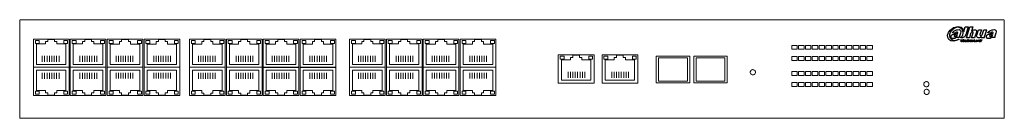
# Model space of a CAD drawing. Units: millimetres. Extents: x 474 to 914, y 370 to 414.
import ezdxf

# ---------------------------------------------------------------- set-up
doc = ezdxf.new("R2010")
doc.units = ezdxf.units.MM
doc.linetypes.add('HIDDEN', pattern=[0.375, 0.25, -0.125])
doc.layers.add('DahuaCCTV', color=7, linetype='HIDDEN', lineweight=18)

# ---------------------------------------------------------------- blocks, each defined once
blk = doc.blocks.new('LR2226-24ET-360')
for p, q in [((473.71, 413.63), (913.74, 413.63)), ((473.71, 369.63), (473.71, 413.63)), ((913.74, 369.63), (913.74, 413.63)), ((473.71, 369.63), (913.74, 369.63))]:
    blk.add_line(p, q)
at = {"color": 32, "linetype": 'Continuous'}
for p, q in [((483.79, 394.84), (483.79, 397.52)), ((484.86, 394.84), (484.86, 397.52)), ((485.93, 394.84), (485.93, 397.52)), ((487, 394.84), (487, 397.52)), ((488.07, 394.84), (488.07, 397.52)), ((489.14, 394.84), (489.14, 397.52)), ((490.21, 394.84), (490.21, 397.52)), ((491.28, 394.84), (491.28, 397.52)), ((500.65, 394.84), (500.65, 397.52)), ((501.72, 394.84), (501.72, 397.52)), ((502.79, 394.84), (502.79, 397.52)), ((503.86, 394.84), (503.86, 397.52)), ((504.93, 394.84), (504.93, 397.52)), ((506, 394.84), (506, 397.52)), ((507.07, 394.84), (507.07, 397.52)), ((508.14, 394.84), (508.14, 397.52)), ((516.77, 394.82), (516.77, 397.5)), ((517.84, 394.82), (517.84, 397.5)), ((518.91, 394.82), (518.91, 397.5)), ((519.98, 394.82), (519.98, 397.5)), ((521.05, 394.82), (521.05, 397.5)), ((522.12, 394.82), (522.12, 397.5)), ((523.19, 394.82), (523.19, 397.5)), ((524.26, 394.82), (524.26, 397.5)), ((533.62, 394.82), (533.62, 397.5)), ((534.69, 394.82), (534.69, 397.5)), ((535.76, 394.82), (535.76, 397.5)), ((536.83, 394.82), (536.83, 397.5)), ((537.9, 394.82), (537.9, 397.5)), ((538.97, 394.82), (538.97, 397.5)), ((540.04, 394.82), (540.04, 397.5)), ((541.11, 394.82), (541.11, 397.5)), ((553.55, 394.82), (553.55, 397.5)), ((554.62, 394.82), (554.62, 397.5)), ((555.69, 394.82), (555.69, 397.5)), ((556.76, 394.82), (556.76, 397.5)), ((557.82, 394.82), (557.82, 397.5)), ((558.89, 394.82), (558.89, 397.5)), ((559.96, 394.82), (559.96, 397.5)), ((561.03, 394.82), (561.03, 397.5)), ((570.4, 394.82), (570.4, 397.5)), ((571.47, 394.82), (571.47, 397.5)), ((572.54, 394.82), (572.54, 397.5)), ((573.61, 394.82), (573.61, 397.5)), ((574.68, 394.82), (574.68, 397.5)), ((575.75, 394.82), (575.75, 397.5)), ((576.82, 394.82), (576.82, 397.5)), ((577.89, 394.82), (577.89, 397.5)), ((586.52, 394.8), (586.52, 397.47)), ((587.59, 394.8), (587.59, 397.47)), ((588.66, 394.8), (588.66, 397.47)), ((589.73, 394.8), (589.73, 397.47)), ((590.8, 394.8), (590.8, 397.47)), ((591.87, 394.8), (591.87, 397.47)), ((592.94, 394.8), (592.94, 397.47)), ((594.01, 394.8), (594.01, 397.47)), ((603.37, 394.8), (603.37, 397.47)), ((604.44, 394.8), (604.44, 397.47)), ((605.51, 394.8), (605.51, 397.47)), ((606.58, 394.8), (606.58, 397.47)), ((607.65, 394.8), (607.65, 397.47)), ((608.72, 394.8), (608.72, 397.47)), ((609.79, 394.8), (609.79, 397.47)), ((610.86, 394.8), (610.86, 397.47)), ((625.07, 394.84), (625.07, 397.52)), ((626.14, 394.84), (626.14, 397.52)), ((627.21, 394.84), (627.21, 397.52)), ((628.28, 394.84), (628.28, 397.52)), ((629.35, 394.84), (629.35, 397.52)), ((630.42, 394.84), (630.42, 397.52)), ((631.49, 394.84), (631.49, 397.52)), ((632.56, 394.84), (632.56, 397.52)), ((641.92, 394.84), (641.92, 397.52)), ((642.99, 394.84), (642.99, 397.52)), ((644.06, 394.84), (644.06, 397.52)), ((645.13, 394.84), (645.13, 397.52)), ((646.2, 394.84), (646.2, 397.52)), ((647.27, 394.84), (647.27, 397.52)), ((648.34, 394.84), (648.34, 397.52)), ((649.41, 394.84), (649.41, 397.52)), ((658.04, 394.82), (658.04, 397.5)), ((659.11, 394.82), (659.11, 397.5)), ((660.18, 394.82), (660.18, 397.5)), ((661.25, 394.82), (661.25, 397.5)), ((662.32, 394.82), (662.32, 397.5)), ((663.39, 394.82), (663.39, 397.5)), ((664.46, 394.82), (664.46, 397.5)), ((665.53, 394.82), (665.53, 397.5)), ((674.9, 394.82), (674.9, 397.5)), ((675.97, 394.82), (675.97, 397.5)), ((677.04, 394.82), (677.04, 397.5)), ((678.11, 394.82), (678.11, 397.5)), ((679.18, 394.82), (679.18, 397.5)), ((680.25, 394.82), (680.25, 397.5)), ((681.32, 394.82), (681.32, 397.5)), ((682.39, 394.82), (682.39, 397.5)), ((483.79, 389.97), (483.79, 387.29)), ((484.86, 389.97), (484.86, 387.29)), ((485.93, 389.97), (485.93, 387.29)), ((487, 389.97), (487, 387.29)), ((488.07, 389.97), (488.07, 387.29)), ((489.14, 389.97), (489.14, 387.29)), ((490.21, 389.97), (490.21, 387.29)), ((491.28, 389.97), (491.28, 387.29)), ((500.65, 389.97), (500.65, 387.29)), ((501.72, 389.97), (501.72, 387.29)), ((502.79, 389.97), (502.79, 387.29)), ((503.86, 389.97), (503.86, 387.29)), ((504.93, 389.97), (504.93, 387.29)), ((506, 389.97), (506, 387.29)), ((507.07, 389.97), (507.07, 387.29)), ((508.14, 389.97), (508.14, 387.29)), ((516.77, 389.99), (516.77, 387.32)), ((517.84, 389.99), (517.84, 387.32)), ((518.91, 389.99), (518.91, 387.32)), ((519.98, 389.99), (519.98, 387.32)), ((521.05, 389.99), (521.05, 387.32)), ((522.12, 389.99), (522.12, 387.32)), ((523.19, 389.99), (523.19, 387.32)), ((524.26, 389.99), (524.26, 387.32)), ((533.62, 389.99), (533.62, 387.32)), ((534.69, 389.99), (534.69, 387.32)), ((535.76, 389.99), (535.76, 387.32)), ((536.83, 389.99), (536.83, 387.32)), ((537.9, 389.99), (537.9, 387.32)), ((538.97, 389.99), (538.97, 387.32)), ((540.04, 389.99), (540.04, 387.32)), ((541.11, 389.99), (541.11, 387.32)), ((553.55, 389.95), (553.55, 387.27)), ((554.62, 389.95), (554.62, 387.27)), ((555.69, 389.95), (555.69, 387.27)), ((556.76, 389.95), (556.76, 387.27)), ((557.82, 389.95), (557.82, 387.27)), ((558.89, 389.95), (558.89, 387.27)), ((559.96, 389.95), (559.96, 387.27)), ((561.03, 389.95), (561.03, 387.27)), ((570.4, 389.95), (570.4, 387.27)), ((571.47, 389.95), (571.47, 387.27)), ((572.54, 389.95), (572.54, 387.27)), ((573.61, 389.95), (573.61, 387.27)), ((574.68, 389.95), (574.68, 387.27)), ((575.75, 389.95), (575.75, 387.27)), ((576.82, 389.95), (576.82, 387.27)), ((577.89, 389.95), (577.89, 387.27)), ((586.52, 389.97), (586.52, 387.29)), ((587.59, 389.97), (587.59, 387.29)), ((588.66, 389.97), (588.66, 387.29)), ((589.73, 389.97), (589.73, 387.29)), ((590.8, 389.97), (590.8, 387.29)), ((591.87, 389.97), (591.87, 387.29)), ((592.94, 389.97), (592.94, 387.29)), ((594.01, 389.97), (594.01, 387.29)), ((603.37, 389.97), (603.37, 387.29)), ((604.44, 389.97), (604.44, 387.29)), ((605.51, 389.97), (605.51, 387.29)), ((606.58, 389.97), (606.58, 387.29)), ((607.65, 389.97), (607.65, 387.29)), ((608.72, 389.97), (608.72, 387.29)), ((609.79, 389.97), (609.79, 387.29)), ((610.86, 389.97), (610.86, 387.29)), ((625.07, 389.97), (625.07, 387.29)), ((626.14, 389.97), (626.14, 387.29)), ((627.21, 389.97), (627.21, 387.29)), ((628.28, 389.97), (628.28, 387.29)), ((629.35, 389.97), (629.35, 387.29)), ((630.42, 389.97), (630.42, 387.29)), ((631.49, 389.97), (631.49, 387.29)), ((632.56, 389.97), (632.56, 387.29)), ((641.92, 389.97), (641.92, 387.29)), ((642.99, 389.97), (642.99, 387.29)), ((644.06, 389.97), (644.06, 387.29)), ((645.13, 389.97), (645.13, 387.29)), ((646.2, 389.97), (646.2, 387.29)), ((647.27, 389.97), (647.27, 387.29)), ((648.34, 389.97), (648.34, 387.29)), ((649.41, 389.97), (649.41, 387.29)), ((658.04, 389.99), (658.04, 387.32)), ((659.11, 389.99), (659.11, 387.32)), ((660.18, 389.99), (660.18, 387.32)), ((661.25, 389.99), (661.25, 387.32)), ((662.32, 389.99), (662.32, 387.32)), ((663.39, 389.99), (663.39, 387.32)), ((664.46, 389.99), (664.46, 387.32)), ((665.53, 389.99), (665.53, 387.32)), ((674.9, 389.99), (674.9, 387.32)), ((675.97, 389.99), (675.97, 387.32)), ((677.04, 389.99), (677.04, 387.32)), ((678.11, 389.99), (678.11, 387.32)), ((679.18, 389.99), (679.18, 387.32)), ((680.25, 389.99), (680.25, 387.32)), ((681.32, 389.99), (681.32, 387.32)), ((682.39, 389.99), (682.39, 387.32)), ((718.77, 387.75), (718.77, 390.42)), ((719.84, 387.75), (719.84, 390.42)), ((720.91, 387.75), (720.91, 390.42)), ((721.98, 387.75), (721.98, 390.42)), ((723.05, 387.75), (723.05, 390.42)), ((724.12, 387.75), (724.12, 390.42)), ((725.19, 387.75), (725.19, 390.42)), ((726.26, 387.75), (726.26, 390.42)), ((738.29, 387.75), (738.29, 390.42)), ((739.36, 387.75), (739.36, 390.42)), ((740.43, 387.75), (740.43, 390.42)), ((741.5, 387.75), (741.5, 390.42)), ((742.57, 387.75), (742.57, 390.42)), ((743.64, 387.75), (743.64, 390.42)), ((744.71, 387.75), (744.71, 390.42)), ((745.78, 387.75), (745.78, 390.42))]:
    blk.add_line(p, q, dxfattribs=at)
at = {"color": 252, "linetype": 'Continuous'}
for points in [[(495.78, 392.41), (479.82, 392.41), (479.82, 405.01), (495.78, 405.01), (495.78, 392.41), (495.78, 392.41)], [(494.38, 393.71), (481.19, 393.71), (481.19, 402.79), (485.29, 402.79), (485.29, 403.88), (486.28, 403.88), (486.28, 404.86), (489.32, 404.86), (489.32, 403.88), (490.3, 403.88), (490.3, 402.79), (494.38, 402.79), (494.38, 393.71), (494.38, 393.71)], [(512.27, 392.41), (496.31, 392.41), (496.31, 405.01), (512.27, 405.01), (512.27, 392.41), (512.27, 392.41)], [(510.87, 393.71), (497.68, 393.71), (497.68, 402.79), (501.78, 402.79), (501.78, 403.88), (502.77, 403.88), (502.77, 404.86), (505.8, 404.86), (505.8, 403.88), (506.79, 403.88), (506.79, 402.79), (510.87, 402.79), (510.87, 393.71), (510.87, 393.71)], [(528.76, 392.38), (512.79, 392.38), (512.79, 404.98), (528.76, 404.98), (528.76, 392.38), (528.76, 392.38)], [(527.36, 393.68), (514.16, 393.68), (514.16, 402.77), (518.27, 402.77), (518.27, 403.86), (519.26, 403.86), (519.26, 404.84), (522.29, 404.84), (522.29, 403.86), (523.28, 403.86), (523.28, 402.77), (527.36, 402.77), (527.36, 393.68), (527.36, 393.68)], [(545.24, 392.38), (529.28, 392.38), (529.28, 404.98), (545.24, 404.98), (545.24, 392.38), (545.24, 392.38)], [(543.84, 393.68), (530.65, 393.68), (530.65, 402.77), (534.75, 402.77), (534.75, 403.86), (535.75, 403.86), (535.75, 404.84), (538.78, 404.84), (538.78, 403.86), (539.76, 403.86), (539.76, 402.77), (543.84, 402.77), (543.84, 393.68), (543.84, 393.68)], [(565.53, 392.38), (549.57, 392.38), (549.57, 404.98), (565.53, 404.98), (565.53, 392.38), (565.53, 392.38)], [(564.13, 393.68), (550.94, 393.68), (550.94, 402.77), (555.04, 402.77), (555.04, 403.86), (556.03, 403.86), (556.03, 404.84), (559.07, 404.84), (559.07, 403.86), (560.05, 403.86), (560.05, 402.77), (564.13, 402.77), (564.13, 393.68), (564.13, 393.68)], [(582.02, 392.38), (566.06, 392.38), (566.06, 404.98), (582.02, 404.98), (582.02, 392.38), (582.02, 392.38)], [(580.62, 393.68), (567.43, 393.68), (567.43, 402.77), (571.53, 402.77), (571.53, 403.86), (572.52, 403.86), (572.52, 404.84), (575.56, 404.84), (575.56, 403.86), (576.54, 403.86), (576.54, 402.77), (580.62, 402.77), (580.62, 393.68), (580.62, 393.68)], [(598.51, 392.36), (582.55, 392.36), (582.55, 404.96), (598.51, 404.96), (598.51, 392.36), (598.51, 392.36)], [(614.99, 392.36), (599.03, 392.36), (599.03, 404.96), (614.99, 404.96), (614.99, 392.36), (614.99, 392.36)], [(637.06, 392.41), (621.09, 392.41), (621.09, 405.01), (637.06, 405.01), (637.06, 392.41), (637.06, 392.41)], [(635.66, 393.71), (622.46, 393.71), (622.46, 402.79), (626.57, 402.79), (626.57, 403.88), (627.56, 403.88), (627.56, 404.86), (630.59, 404.86), (630.59, 403.88), (631.58, 403.88), (631.58, 402.79), (635.66, 402.79), (635.66, 393.71), (635.66, 393.71)], [(653.54, 392.41), (637.58, 392.41), (637.58, 405.01), (653.54, 405.01), (653.54, 392.41), (653.54, 392.41)], [(652.14, 393.71), (638.95, 393.71), (638.95, 402.79), (643.05, 402.79), (643.05, 403.88), (644.05, 403.88), (644.05, 404.86), (647.08, 404.86), (647.08, 403.88), (648.06, 403.88), (648.06, 402.79), (652.14, 402.79), (652.14, 393.71), (652.14, 393.71)], [(670.03, 392.38), (654.07, 392.38), (654.07, 404.98), (670.03, 404.98), (670.03, 392.38), (670.03, 392.38)], [(668.63, 393.68), (655.44, 393.68), (655.44, 402.77), (659.54, 402.77), (659.54, 403.86), (660.53, 403.86), (660.53, 404.84), (663.57, 404.84), (663.57, 403.86), (664.55, 403.86), (664.55, 402.77), (668.63, 402.77), (668.63, 393.68), (668.63, 393.68)], [(686.52, 392.38), (670.56, 392.38), (670.56, 404.98), (686.52, 404.98), (686.52, 392.38), (686.52, 392.38)], [(685.12, 393.68), (671.93, 393.68), (671.93, 402.77), (676.03, 402.77), (676.03, 403.86), (677.02, 403.86), (677.02, 404.84), (680.05, 404.84), (680.05, 403.86), (681.04, 403.86), (681.04, 402.77), (685.12, 402.77), (685.12, 393.68), (685.12, 393.68)], [(480.71, 404.41), (482.45, 404.41), (482.45, 403.08), (480.71, 403.08), (480.71, 404.41), (480.71, 404.41)], [(493.42, 404.41), (495.15, 404.41), (495.15, 403.08), (493.42, 403.08), (493.42, 404.41), (493.42, 404.41)], [(497.16, 404.41), (498.9, 404.41), (498.9, 403.08), (497.16, 403.08), (497.16, 404.41), (497.16, 404.41)], [(509.87, 404.41), (511.6, 404.41), (511.6, 403.08), (509.87, 403.08), (509.87, 404.41), (509.87, 404.41)], [(513.69, 404.39), (515.43, 404.39), (515.43, 403.06), (513.69, 403.06), (513.69, 404.39), (513.69, 404.39)], [(526.39, 404.39), (528.13, 404.39), (528.13, 403.06), (526.39, 403.06), (526.39, 404.39), (526.39, 404.39)], [(530.14, 404.39), (531.87, 404.39), (531.87, 403.06), (530.14, 403.06), (530.14, 404.39), (530.14, 404.39)], [(542.84, 404.39), (544.58, 404.39), (544.58, 403.06), (542.84, 403.06), (542.84, 404.39), (542.84, 404.39)], [(550.46, 404.39), (552.2, 404.39), (552.2, 403.06), (550.46, 403.06), (550.46, 404.39), (550.46, 404.39)], [(563.17, 404.39), (564.91, 404.39), (564.91, 403.06), (563.17, 403.06), (563.17, 404.39), (563.17, 404.39)], [(566.91, 404.39), (568.65, 404.39), (568.65, 403.06), (566.91, 403.06), (566.91, 404.39), (566.91, 404.39)], [(579.62, 404.39), (581.35, 404.39), (581.35, 403.06), (579.62, 403.06), (579.62, 404.39), (579.62, 404.39)], [(583.44, 404.37), (585.18, 404.37), (585.18, 403.03), (583.44, 403.03), (583.44, 404.37), (583.44, 404.37)], [(597.11, 393.66), (583.92, 393.66), (583.92, 402.75), (588.02, 402.75), (588.02, 403.84), (589.01, 403.84), (589.01, 404.82), (592.04, 404.82), (592.04, 403.84), (593.03, 403.84), (593.03, 402.75), (597.11, 402.75), (597.11, 393.66), (597.11, 393.66)], [(596.14, 404.37), (597.88, 404.37), (597.88, 403.03), (596.14, 403.03), (596.14, 404.37), (596.14, 404.37)], [(599.89, 404.37), (601.63, 404.37), (601.63, 403.03), (599.89, 403.03), (599.89, 404.37), (599.89, 404.37)], [(613.59, 393.66), (600.4, 393.66), (600.4, 402.75), (604.5, 402.75), (604.5, 403.84), (605.5, 403.84), (605.5, 404.82), (608.53, 404.82), (608.53, 403.84), (609.52, 403.84), (609.52, 402.75), (613.59, 402.75), (613.59, 393.66), (613.59, 393.66)], [(612.59, 404.37), (614.33, 404.37), (614.33, 403.03), (612.59, 403.03), (612.59, 404.37), (612.59, 404.37)], [(621.99, 404.41), (623.73, 404.41), (623.73, 403.08), (621.99, 403.08), (621.99, 404.41), (621.99, 404.41)], [(634.69, 404.41), (636.43, 404.41), (636.43, 403.08), (634.69, 403.08), (634.69, 404.41), (634.69, 404.41)], [(638.44, 404.41), (640.17, 404.41), (640.17, 403.08), (638.44, 403.08), (638.44, 404.41), (638.44, 404.41)], [(651.14, 404.41), (652.88, 404.41), (652.88, 403.08), (651.14, 403.08), (651.14, 404.41), (651.14, 404.41)], [(654.96, 404.39), (656.7, 404.39), (656.7, 403.06), (654.96, 403.06), (654.96, 404.39), (654.96, 404.39)], [(667.67, 404.39), (669.4, 404.39), (669.4, 403.06), (667.67, 403.06), (667.67, 404.39), (667.67, 404.39)], [(671.41, 404.39), (673.15, 404.39), (673.15, 403.06), (671.41, 403.06), (671.41, 404.39), (671.41, 404.39)], [(684.12, 404.39), (685.85, 404.39), (685.85, 403.06), (684.12, 403.06), (684.12, 404.39), (684.12, 404.39)], [(730.39, 385.31), (714.43, 385.31), (714.43, 397.91), (730.39, 397.91), (730.39, 385.31), (730.39, 385.31)], [(715.28, 397.32), (717.02, 397.32), (717.02, 395.98), (715.28, 395.98), (715.28, 397.32), (715.28, 397.32)], [(728.99, 386.61), (715.8, 386.61), (715.8, 395.7), (719.9, 395.7), (719.9, 396.79), (720.89, 396.79), (720.89, 397.77), (723.92, 397.77), (723.92, 396.79), (724.91, 396.79), (724.91, 395.7), (728.99, 395.7), (728.99, 386.61), (728.99, 386.61)], [(727.99, 397.32), (729.72, 397.32), (729.72, 395.98), (727.99, 395.98), (727.99, 397.32), (727.99, 397.32)], [(749.91, 385.31), (733.95, 385.31), (733.95, 397.91), (749.91, 397.91), (749.91, 385.31), (749.91, 385.31)], [(734.81, 397.32), (736.55, 397.32), (736.55, 395.98), (734.81, 395.98), (734.81, 397.32), (734.81, 397.32)], [(748.51, 386.61), (735.32, 386.61), (735.32, 395.7), (739.42, 395.7), (739.42, 396.79), (740.42, 396.79), (740.42, 397.77), (743.45, 397.77), (743.45, 396.79), (744.44, 396.79), (744.44, 395.7), (748.51, 395.7), (748.51, 386.61), (748.51, 386.61)], [(747.51, 397.32), (749.25, 397.32), (749.25, 395.98), (747.51, 395.98), (747.51, 397.32), (747.51, 397.32)], [(495.78, 392.41), (479.82, 392.41), (479.82, 379.8), (495.78, 379.8), (495.78, 392.41), (495.78, 392.41)], [(512.27, 392.41), (496.31, 392.41), (496.31, 379.8), (512.27, 379.8), (512.27, 392.41), (512.27, 392.41)], [(528.76, 392.43), (512.79, 392.43), (512.79, 379.83), (528.76, 379.83), (528.76, 392.43), (528.76, 392.43)], [(545.24, 392.43), (529.28, 392.43), (529.28, 379.83), (545.24, 379.83), (545.24, 392.43), (545.24, 392.43)], [(565.53, 392.38), (549.57, 392.38), (549.57, 379.78), (565.53, 379.78), (565.53, 392.38), (565.53, 392.38)], [(582.02, 392.38), (566.06, 392.38), (566.06, 379.78), (582.02, 379.78), (582.02, 392.38), (582.02, 392.38)], [(598.51, 392.41), (582.55, 392.41), (582.55, 379.8), (598.51, 379.8), (598.51, 392.41), (598.51, 392.41)], [(614.99, 392.41), (599.03, 392.41), (599.03, 379.8), (614.99, 379.8), (614.99, 392.41), (614.99, 392.41)], [(637.06, 392.41), (621.09, 392.41), (621.09, 379.8), (637.06, 379.8), (637.06, 392.41), (637.06, 392.41)], [(653.54, 392.41), (637.58, 392.41), (637.58, 379.8), (653.54, 379.8), (653.54, 392.41), (653.54, 392.41)], [(670.03, 392.43), (654.07, 392.43), (654.07, 379.83), (670.03, 379.83), (670.03, 392.43), (670.03, 392.43)], [(686.52, 392.43), (670.56, 392.43), (670.56, 379.83), (686.52, 379.83), (686.52, 392.43), (686.52, 392.43)], [(494.38, 391.1), (481.19, 391.1), (481.19, 382.02), (485.29, 382.02), (485.29, 380.93), (486.28, 380.93), (486.28, 379.95), (489.32, 379.95), (489.32, 380.93), (490.3, 380.93), (490.3, 382.02), (494.38, 382.02), (494.38, 391.1), (494.38, 391.1)], [(510.87, 391.1), (497.68, 391.1), (497.68, 382.02), (501.78, 382.02), (501.78, 380.93), (502.77, 380.93), (502.77, 379.95), (505.8, 379.95), (505.8, 380.93), (506.79, 380.93), (506.79, 382.02), (510.87, 382.02), (510.87, 391.1), (510.87, 391.1)], [(527.36, 391.13), (514.16, 391.13), (514.16, 382.04), (518.27, 382.04), (518.27, 380.95), (519.26, 380.95), (519.26, 379.97), (522.29, 379.97), (522.29, 380.95), (523.28, 380.95), (523.28, 382.04), (527.36, 382.04), (527.36, 391.13), (527.36, 391.13)], [(543.84, 391.13), (530.65, 391.13), (530.65, 382.04), (534.75, 382.04), (534.75, 380.95), (535.75, 380.95), (535.75, 379.97), (538.78, 379.97), (538.78, 380.95), (539.76, 380.95), (539.76, 382.04), (543.84, 382.04), (543.84, 391.13), (543.84, 391.13)], [(564.13, 391.08), (550.94, 391.08), (550.94, 381.99), (555.04, 381.99), (555.04, 380.91), (556.03, 380.91), (556.03, 379.93), (559.07, 379.93), (559.07, 380.91), (560.05, 380.91), (560.05, 381.99), (564.13, 381.99), (564.13, 391.08), (564.13, 391.08)], [(580.62, 391.08), (567.43, 391.08), (567.43, 381.99), (571.53, 381.99), (571.53, 380.91), (572.52, 380.91), (572.52, 379.93), (575.56, 379.93), (575.56, 380.91), (576.54, 380.91), (576.54, 381.99), (580.62, 381.99), (580.62, 391.08), (580.62, 391.08)], [(597.11, 391.1), (583.92, 391.1), (583.92, 382.02), (588.02, 382.02), (588.02, 380.93), (589.01, 380.93), (589.01, 379.95), (592.04, 379.95), (592.04, 380.93), (593.03, 380.93), (593.03, 382.02), (597.11, 382.02), (597.11, 391.1), (597.11, 391.1)], [(613.59, 391.1), (600.4, 391.1), (600.4, 382.02), (604.5, 382.02), (604.5, 380.93), (605.5, 380.93), (605.5, 379.95), (608.53, 379.95), (608.53, 380.93), (609.52, 380.93), (609.52, 382.02), (613.59, 382.02), (613.59, 391.1), (613.59, 391.1)], [(635.66, 391.1), (622.46, 391.1), (622.46, 382.02), (626.57, 382.02), (626.57, 380.93), (627.56, 380.93), (627.56, 379.95), (630.59, 379.95), (630.59, 380.93), (631.58, 380.93), (631.58, 382.02), (635.66, 382.02), (635.66, 391.1), (635.66, 391.1)], [(652.14, 391.1), (638.95, 391.1), (638.95, 382.02), (643.05, 382.02), (643.05, 380.93), (644.05, 380.93), (644.05, 379.95), (647.08, 379.95), (647.08, 380.93), (648.06, 380.93), (648.06, 382.02), (652.14, 382.02), (652.14, 391.1), (652.14, 391.1)], [(668.63, 391.13), (655.44, 391.13), (655.44, 382.04), (659.54, 382.04), (659.54, 380.95), (660.53, 380.95), (660.53, 379.97), (663.57, 379.97), (663.57, 380.95), (664.55, 380.95), (664.55, 382.04), (668.63, 382.04), (668.63, 391.13), (668.63, 391.13)], [(685.12, 391.13), (671.93, 391.13), (671.93, 382.04), (676.03, 382.04), (676.03, 380.95), (677.02, 380.95), (677.02, 379.97), (680.05, 379.97), (680.05, 380.95), (681.04, 380.95), (681.04, 382.04), (685.12, 382.04), (685.12, 391.13), (685.12, 391.13)], [(480.71, 380.4), (482.45, 380.4), (482.45, 381.73), (480.71, 381.73), (480.71, 380.4), (480.71, 380.4)], [(493.42, 380.4), (495.15, 380.4), (495.15, 381.73), (493.42, 381.73), (493.42, 380.4), (493.42, 380.4)], [(497.16, 380.4), (498.9, 380.4), (498.9, 381.73), (497.16, 381.73), (497.16, 380.4), (497.16, 380.4)], [(509.87, 380.4), (511.6, 380.4), (511.6, 381.73), (509.87, 381.73), (509.87, 380.4), (509.87, 380.4)], [(513.69, 380.42), (515.43, 380.42), (515.43, 381.75), (513.69, 381.75), (513.69, 380.42), (513.69, 380.42)], [(526.39, 380.42), (528.13, 380.42), (528.13, 381.75), (526.39, 381.75), (526.39, 380.42), (526.39, 380.42)], [(530.14, 380.42), (531.87, 380.42), (531.87, 381.75), (530.14, 381.75), (530.14, 380.42), (530.14, 380.42)], [(542.84, 380.42), (544.58, 380.42), (544.58, 381.75), (542.84, 381.75), (542.84, 380.42), (542.84, 380.42)], [(550.46, 380.37), (552.2, 380.37), (552.2, 381.71), (550.46, 381.71), (550.46, 380.37), (550.46, 380.37)], [(563.17, 380.37), (564.91, 380.37), (564.91, 381.71), (563.17, 381.71), (563.17, 380.37), (563.17, 380.37)], [(566.91, 380.37), (568.65, 380.37), (568.65, 381.71), (566.91, 381.71), (566.91, 380.37), (566.91, 380.37)], [(579.62, 380.37), (581.35, 380.37), (581.35, 381.71), (579.62, 381.71), (579.62, 380.37), (579.62, 380.37)], [(583.44, 380.4), (585.18, 380.4), (585.18, 381.73), (583.44, 381.73), (583.44, 380.4), (583.44, 380.4)], [(596.14, 380.4), (597.88, 380.4), (597.88, 381.73), (596.14, 381.73), (596.14, 380.4), (596.14, 380.4)], [(599.89, 380.4), (601.63, 380.4), (601.63, 381.73), (599.89, 381.73), (599.89, 380.4), (599.89, 380.4)], [(612.59, 380.4), (614.33, 380.4), (614.33, 381.73), (612.59, 381.73), (612.59, 380.4), (612.59, 380.4)], [(621.99, 380.4), (623.73, 380.4), (623.73, 381.73), (621.99, 381.73), (621.99, 380.4), (621.99, 380.4)], [(634.69, 380.4), (636.43, 380.4), (636.43, 381.73), (634.69, 381.73), (634.69, 380.4), (634.69, 380.4)], [(638.44, 380.4), (640.17, 380.4), (640.17, 381.73), (638.44, 381.73), (638.44, 380.4), (638.44, 380.4)], [(651.14, 380.4), (652.88, 380.4), (652.88, 381.73), (651.14, 381.73), (651.14, 380.4), (651.14, 380.4)], [(654.96, 380.42), (656.7, 380.42), (656.7, 381.75), (654.96, 381.75), (654.96, 380.42), (654.96, 380.42)], [(667.67, 380.42), (669.4, 380.42), (669.4, 381.75), (667.67, 381.75), (667.67, 380.42), (667.67, 380.42)], [(671.41, 380.42), (673.15, 380.42), (673.15, 381.75), (671.41, 381.75), (671.41, 380.42), (671.41, 380.42)], [(684.12, 380.42), (685.85, 380.42), (685.85, 381.75), (684.12, 381.75), (684.12, 380.42), (684.12, 380.42)]]:
    blk.add_lwpolyline(points, dxfattribs=at)
at = {"color": 7, "linetype": 'Continuous'}
for points in [[(773.15, 385.46), (758.14, 385.46), (758.14, 397.43), (773.15, 397.43), (773.15, 385.46), (773.15, 385.46)], [(772.12, 386.26), (759.19, 386.26), (759.19, 396.57), (772.12, 396.57), (772.12, 386.26), (772.12, 386.26)], [(789.94, 385.46), (774.93, 385.46), (774.93, 397.43), (789.94, 397.43), (789.94, 385.46), (789.94, 385.46)], [(788.91, 386.26), (775.98, 386.26), (775.98, 396.57), (788.91, 396.57), (788.91, 386.26), (788.91, 386.26)]]:
    blk.add_lwpolyline(points, dxfattribs=at)
for centre in [(801.37, 390.18), (878.9, 384.85), (879.03, 381.42)]:
    blk.add_circle(centre, 1.16)
at = {"layer": 'DahuaCCTV', "linetype": 'Continuous'}
for p, q in [((896.75, 404.4), (896.89, 404.53)), ((896.76, 404.09), (896.9, 403.94))]:
    blk.add_line(p, q, dxfattribs=at)
at = {"layer": 'DahuaCCTV', "color": 7, "linetype": 'Continuous', "lineweight": 25}
for points in [[(895.35, 407.48), (895.41, 407.94, 0.620838), (891.19, 409.59), (891.09, 409.56), (890.88, 409.43, 0.154074), (889.33, 407.48), (889.2, 406.98)], [(889.2, 406.98), (889.2, 406.95, 0.610334), (892.68, 404.71), (893.11, 404.9)], [(894.32, 408.29), (894.16, 407.67, 0.037452), (893.63, 405.81), (893.66, 405.71)], [(910.13, 408.29), (909.97, 407.67, 0.037452), (909.45, 405.81), (909.48, 405.71)]]:
    blk.add_lwpolyline(points, format="xyb", dxfattribs=at)
for points in [[(890.75, 409.9), (890.85, 409.96)], [(890.85, 409.96), (891.09, 410.08)], [(895.63, 408.34), (896.31, 410.42)], [(896.31, 410.42), (897.65, 410.42)], [(897.65, 410.42), (896.5, 406.89)], [(896.78, 405.58), (898.3, 410.42)], [(898.3, 410.42), (899.63, 410.42)], [(899.63, 410.42), (899.07, 408.59)], [(890.06, 405.53), (889.97, 405.68), (889.94, 405.84), (889.91, 406.02), (889.94, 406.24)], [(889.94, 406.24), (890, 406.43), (890.19, 406.68), (890.37, 406.86)], [(890.9, 405.22), (890.62, 405.25), (890.37, 405.31), (890.19, 405.4), (890.06, 405.53)], [(890.37, 406.86), (890.56, 406.99), (890.96, 407.14), (891.37, 407.23)], [(890.53, 407.76), (890.62, 407.92), (890.9, 408.29)], [(891.77, 407.64), (890.53, 407.76)], [(890.9, 408.29), (891.4, 408.6), (891.52, 408.66), (891.74, 408.81), (891.74, 408.81), (891.74, 408.81), (891.74, 408.81)], [(891.99, 405.5), (891.58, 405.31), (891.24, 405.25), (890.9, 405.22)], [(891.37, 407.23), (891.55, 407.26), (891.99, 407.36)], [(891.45, 406.16), (891.91, 406.21), (892.26, 406.31), (892.54, 406.4)], [(891.62, 406.68), (891.62, 406.68), (892.54, 406.93), (892.81, 407.02)], [(891.74, 408.81), (892.43, 409.04)], [(892.04, 407.9), (891.96, 407.82), (891.77, 407.64)], [(892.61, 408.04), (892.33, 408.01), (892.2, 407.98), (892.08, 407.92), (891.97, 407.83)], [(891.99, 407.36), (892.14, 407.39), (892.39, 407.45)], [(892.36, 405.71), (891.99, 405.5)], [(893.66, 405.71), (892.36, 405.71)], [(892.39, 407.45), (892.92, 407.61)], [(892.43, 409.04), (892.84, 409.12), (893.51, 409.19)], [(892.54, 406.4), (892.6, 406.49), (892.81, 407.02)], [(892.95, 407.92), (892.7, 408.01), (892.61, 408.04)], [(892.92, 407.61), (893.01, 407.74), (892.95, 407.92)], [(893.11, 404.9), (893.36, 405.02)], [(893.36, 405.02), (893.36, 404.78)], [(893.51, 409.19), (893.82, 409.1), (894.07, 408.88), (894.25, 408.6), (894.32, 408.29)], [(894.2, 405.64), (894.63, 406.02), (894.98, 406.48), (895.19, 406.95), (895.35, 407.48)], [(895.04, 405.61), (894.67, 405.58), (894.51, 405.58), (894.45, 405.59), (894.2, 405.65)], [(895.29, 405.68), (895.04, 405.61)], [(895.6, 408.66), (895.63, 408.34)], [(896.5, 406.89), (896.4, 406.67)], [(898.11, 405.58), (896.78, 405.58)], [(898.7, 407.51), (898.11, 405.58)], [(898.73, 407.6), (898.7, 407.51)], [(899.54, 408.19), (899.29, 408.13), (899.04, 408), (898.86, 407.82), (898.73, 407.6)], [(899.07, 408.59), (899.35, 408.84), (899.69, 409.03), (900.07, 409.15), (900.44, 409.18)], [(899.1, 405.58), (899.82, 407.76)], [(900.42, 405.58), (899.1, 405.58)], [(899.82, 407.85), (899.82, 407.91), (899.76, 408.07), (899.63, 408.16), (899.54, 408.19)], [(899.82, 407.76), (899.82, 407.85)], [(901.25, 408.07), (900.42, 405.58)], [(900.44, 409.18), (900.56, 409.18)], [(900.56, 409.18), (900.84, 409.12), (901.09, 408.94), (901.25, 408.69), (901.28, 408.56), (901.31, 408.41), (901.31, 408.31), (901.25, 408.07)], [(901.34, 406.36), (901.37, 406.48), (901.37, 406.58), (901.43, 406.73)], [(902.12, 405.61), (901.81, 405.68), (901.56, 405.83), (901.4, 406.08), (901.34, 406.36)], [(901.43, 406.73), (902.21, 409.18)], [(902.21, 405.58), (902.12, 405.61)], [(902.21, 409.18), (903.54, 409.18)], [(903.61, 406.17), (903.39, 405.99), (903.14, 405.83), (902.89, 405.71), (902.61, 405.61), (902.21, 405.58)], [(902.86, 407.04), (902.83, 406.92)], [(902.83, 406.92), (902.83, 406.86)], [(902.83, 406.86), (902.92, 406.7), (903.02, 406.64), (903.11, 406.61)], [(903.54, 409.18), (902.86, 407.04)], [(903.11, 406.61), (903.39, 406.64), (903.61, 406.76), (903.79, 406.95), (903.92, 407.17)], [(903.41, 405.58), (903.61, 406.17)], [(904.75, 405.58), (903.41, 405.58)], [(903.92, 407.17), (903.95, 407.29)], [(903.95, 407.29), (904.57, 409.18)], [(904.57, 409.18), (905.9, 409.18)], [(904.75, 405.58), (905.9, 409.18)], [(905.87, 405.53), (905.78, 405.68), (905.75, 405.84), (905.72, 406.02), (905.75, 406.24)], [(905.75, 406.24), (905.81, 406.43), (906, 406.68), (906.19, 406.86)], [(906.71, 405.22), (906.43, 405.25), (906.19, 405.31), (906, 405.4), (905.87, 405.53)], [(906.19, 406.86), (906.37, 406.99), (906.78, 407.14), (907.18, 407.23)], [(906.34, 407.76), (906.43, 407.92), (906.71, 408.29)], [(907.58, 407.64), (906.34, 407.76)], [(906.71, 408.29), (907.21, 408.6), (907.33, 408.66), (907.55, 408.81), (907.55, 408.81), (907.55, 408.81), (907.55, 408.81)], [(907.8, 405.5), (907.4, 405.31), (907.05, 405.25), (906.71, 405.22)], [(907.18, 407.23), (907.36, 407.26), (907.8, 407.36)], [(907.26, 406.16), (907.73, 406.21), (908.07, 406.31), (908.35, 406.4)], [(907.43, 406.68), (907.43, 406.68), (908.35, 406.93), (908.63, 407.02)], [(907.55, 408.81), (908.24, 409.04)], [(908.42, 408.04), (908.14, 408.01), (908.02, 407.98), (907.89, 407.92), (907.58, 407.64)], [(907.8, 407.36), (907.95, 407.39), (908.2, 407.45)], [(908.17, 405.71), (907.8, 405.5)], [(909.48, 405.71), (908.17, 405.71)], [(908.2, 407.45), (908.73, 407.61)], [(908.24, 409.04), (908.65, 409.12), (909.32, 409.19)], [(908.35, 406.4), (908.41, 406.49), (908.63, 407.02)], [(908.76, 407.92), (908.51, 408.01), (908.42, 408.04)], [(908.73, 407.61), (908.83, 407.74), (908.76, 407.92)], [(909.32, 409.19), (909.63, 409.1), (909.88, 408.88), (910.07, 408.6), (910.13, 408.29)], [(893.36, 404.78), (892.71, 404.43)], [(894.13, 404.5), (894.13, 404.66)], [(894.13, 404.66), (894.84, 404.66)], [(894.41, 404.5), (894.13, 404.5)], [(894.41, 403.76), (894.41, 404.5)], [(894.56, 403.76), (894.41, 403.76)], [(894.56, 403.76), (894.56, 404.5)], [(894.84, 404.5), (894.56, 404.5)], [(894.84, 404.5), (894.84, 404.66)], [(895.16, 403.76), (895.16, 404.66)], [(895.84, 404.66), (895.16, 404.66)], [(895.84, 403.76), (895.16, 403.76)], [(895.84, 404.5), (895.34, 404.5)], [(895.34, 404.5), (895.34, 404.28)], [(895.84, 404.28), (895.34, 404.28)], [(895.34, 404.12), (895.34, 403.91)], [(895.84, 404.12), (895.34, 404.12)], [(895.84, 403.91), (895.34, 403.91)], [(895.84, 404.66), (895.84, 404.5)], [(895.84, 404.28), (895.84, 404.12)], [(895.84, 403.91), (895.84, 403.76)], [(897.23, 403.76), (897.23, 404.66)], [(897.39, 404.66), (897.23, 404.66)], [(897.39, 403.76), (897.23, 403.76)], [(897.39, 404.3), (897.39, 404.66)], [(897.76, 404.3), (897.39, 404.3)], [(897.39, 403.76), (897.39, 404.14)], [(897.76, 404.14), (897.39, 404.14)], [(897.92, 404.66), (897.76, 404.66)], [(897.76, 404.3), (897.76, 404.66)], [(897.76, 403.76), (897.76, 404.14)], [(897.92, 403.76), (897.76, 403.76)], [(897.92, 403.76), (897.92, 404.66)], [(898.31, 403.76), (898.31, 404.66)], [(898.31, 404.66), (898.47, 404.66)], [(898.47, 403.76), (898.31, 403.76)], [(898.47, 404.66), (898.87, 404.07)], [(898.47, 404.35), (898.47, 403.76)], [(898.47, 404.35), (898.87, 403.76)], [(898.87, 404.66), (898.87, 404.07)], [(898.87, 404.66), (899.03, 404.66)], [(899.03, 403.76), (898.87, 403.76)], [(899.03, 403.76), (899.03, 404.66)], [(900.28, 403.76), (900.28, 404.66)], [(900.44, 404.66), (900.28, 404.66)], [(900.8, 403.76), (900.28, 403.76)], [(900.44, 404.66), (900.44, 403.91)], [(900.8, 403.91), (900.44, 403.91)], [(900.8, 403.76), (900.8, 403.91)], [(902.86, 404.39), (902.71, 404.36)], [(902.74, 403.96), (902.74, 404.08)], [(902.89, 404.08), (902.74, 404.08)], [(902.74, 403.74), (902.74, 403.81)], [(902.89, 403.74), (902.89, 403.74), (902.74, 403.74)], [(902.89, 403.96), (902.89, 404.08)], [(902.89, 403.74), (902.89, 403.96)], [(903.16, 404.66), (903.01, 404.66)], [(903.01, 404.66), (903.32, 404.2)], [(903.16, 404.66), (903.4, 404.31)], [(903.32, 403.74), (903.32, 404.2)], [(903.47, 403.74), (903.32, 403.74)], [(903.63, 404.65), (903.4, 404.31)], [(903.78, 404.65), (903.47, 404.2)], [(903.47, 403.74), (903.47, 404.2)], [(903.78, 404.65), (903.63, 404.65)]]:
    blk.add_lwpolyline(points, dxfattribs=at)
at = {"layer": 'DahuaCCTV', "linetype": 'Continuous'}
for points in [[(818.76, 402.16), (821.21, 402.16), (821.21, 400.41), (818.76, 400.41)], [(821.81, 402.16), (824.26, 402.16), (824.26, 400.41), (821.81, 400.41)], [(824.86, 402.16), (827.31, 402.16), (827.31, 400.41), (824.86, 400.41)], [(827.91, 402.16), (830.36, 402.16), (830.36, 400.41), (827.91, 400.41)], [(830.96, 402.16), (833.41, 402.16), (833.41, 400.41), (830.96, 400.41)], [(834.01, 402.16), (836.46, 402.16), (836.46, 400.41), (834.01, 400.41)], [(837.06, 402.16), (839.51, 402.16), (839.51, 400.41), (837.06, 400.41)], [(840.11, 402.16), (842.56, 402.16), (842.56, 400.41), (840.11, 400.41)], [(843.16, 402.16), (845.61, 402.16), (845.61, 400.41), (843.16, 400.41)], [(846.21, 402.16), (848.66, 402.16), (848.66, 400.41), (846.21, 400.41)], [(849.26, 402.16), (851.71, 402.16), (851.71, 400.41), (849.26, 400.41)], [(852.31, 402.16), (854.76, 402.16), (854.76, 400.41), (852.31, 400.41)], [(818.76, 397.22), (821.21, 397.22), (821.21, 395.48), (818.76, 395.48)], [(821.81, 397.22), (824.26, 397.22), (824.26, 395.48), (821.81, 395.48)], [(824.86, 397.22), (827.31, 397.22), (827.31, 395.48), (824.86, 395.48)], [(827.91, 397.22), (830.36, 397.22), (830.36, 395.48), (827.91, 395.48)], [(830.96, 397.22), (833.41, 397.22), (833.41, 395.48), (830.96, 395.48)], [(834.01, 397.22), (836.46, 397.22), (836.46, 395.48), (834.01, 395.48)], [(837.06, 397.22), (839.51, 397.22), (839.51, 395.48), (837.06, 395.48)], [(840.11, 397.22), (842.56, 397.22), (842.56, 395.48), (840.11, 395.48)], [(843.16, 397.22), (845.61, 397.22), (845.61, 395.48), (843.16, 395.48)], [(846.21, 397.22), (848.66, 397.22), (848.66, 395.48), (846.21, 395.48)], [(849.26, 397.22), (851.71, 397.22), (851.71, 395.48), (849.26, 395.48)], [(852.31, 397.22), (854.76, 397.22), (854.76, 395.48), (852.31, 395.48)], [(818.76, 390.54), (821.21, 390.54), (821.21, 388.79), (818.76, 388.79)], [(821.81, 390.54), (824.26, 390.54), (824.26, 388.79), (821.81, 388.79)], [(824.86, 390.54), (827.31, 390.54), (827.31, 388.79), (824.86, 388.79)], [(827.91, 390.54), (830.36, 390.54), (830.36, 388.79), (827.91, 388.79)], [(830.96, 390.54), (833.41, 390.54), (833.41, 388.79), (830.96, 388.79)], [(834.01, 390.54), (836.46, 390.54), (836.46, 388.79), (834.01, 388.79)], [(837.06, 390.54), (839.51, 390.54), (839.51, 388.79), (837.06, 388.79)], [(840.11, 390.54), (842.56, 390.54), (842.56, 388.79), (840.11, 388.79)], [(843.16, 390.54), (845.61, 390.54), (845.61, 388.79), (843.16, 388.79)], [(846.21, 390.54), (848.66, 390.54), (848.66, 388.79), (846.21, 388.79)], [(849.26, 390.54), (851.71, 390.54), (851.71, 388.79), (849.26, 388.79)], [(852.31, 390.54), (854.76, 390.54), (854.76, 388.79), (852.31, 388.79)], [(818.76, 385.6), (821.21, 385.6), (821.21, 383.86), (818.76, 383.86)], [(821.81, 385.6), (824.26, 385.6), (824.26, 383.86), (821.81, 383.86)], [(824.86, 385.6), (827.31, 385.6), (827.31, 383.86), (824.86, 383.86)], [(827.91, 385.6), (830.36, 385.6), (830.36, 383.86), (827.91, 383.86)], [(830.96, 385.6), (833.41, 385.6), (833.41, 383.86), (830.96, 383.86)], [(834.01, 385.6), (836.46, 385.6), (836.46, 383.86), (834.01, 383.86)], [(837.06, 385.6), (839.51, 385.6), (839.51, 383.86), (837.06, 383.86)], [(840.11, 385.6), (842.56, 385.6), (842.56, 383.86), (840.11, 383.86)], [(843.16, 385.6), (845.61, 385.6), (845.61, 383.86), (843.16, 383.86)], [(846.21, 385.6), (848.66, 385.6), (848.66, 383.86), (846.21, 383.86)], [(849.26, 385.6), (851.71, 385.6), (851.71, 383.86), (849.26, 383.86)], [(852.31, 385.6), (854.76, 385.6), (854.76, 383.86), (852.31, 383.86)]]:
    blk.add_lwpolyline(points, close=True, dxfattribs=at)
for centre, radius, start, end in [((891.68, 406.38), 0.308, 100.779, 223.4061), ((907.49, 406.38), 0.308, 100.779, 223.4061), ((896.55, 404.22), 0.464, 42.6636, 219.3876), ((896.54, 404.22), 0.459, 220.2467, 321.9778), ((896.53, 404.2), 0.251, 167.3932, 332.7722), ((896.55, 404.23), 0.258, 38.9921, 175.1684), ((899.64, 404.2), 0.449, 48.4462, 219.1657), ((899.64, 404.2), 0.449, 219.7947, 47.8172), ((899.64, 404.21), 0.249, 31.5788, 175.1684), ((899.67, 404.2), 0.281, 172.8112, 291.8151), ((899.61, 404.18), 0.289, 303.7402, 34.9292), ((901.4, 404.2), 0.449, 48.4462, 219.1657), ((901.4, 404.2), 0.449, 219.7947, 47.8172), ((901.4, 404.21), 0.249, 31.5788, 175.1684), ((901.43, 404.2), 0.281, 172.8112, 291.8151), ((901.37, 404.18), 0.289, 303.7402, 34.9292), ((902.51, 404.21), 0.465, 148.237, 298.9313), ((902.47, 404.24), 0.417, 21.4601, 148.9849), ((902.53, 404.2), 0.318, 134.7589, 251.7445), ((902.48, 404.26), 0.246, 25.3643, 137.2311), ((902.52, 404.25), 0.362, 255.387, 307.2671)]:
    blk.add_arc(centre, radius, start, end, dxfattribs=at)
at = {"layer": 'DahuaCCTV', "color": 7, "linetype": 'Continuous', "lineweight": 25}
for points in [[(892.71, 404.43), (888.01, 402.75), (886.84, 407.68), (890.75, 409.9)], [(891.09, 410.08), (892.67, 410.94), (895.19, 410.7), (895.6, 408.66)], [(896.4, 406.67), (896.13, 406.15), (895.84, 405.88), (895.29, 405.68)]]:
    blk.add_open_spline(points, degree=3, dxfattribs=at)

msp = doc.modelspace()

# ---------------------------------------------------------------- block references
at = {"layer": 'DahuaCCTV'}
msp.add_blockref('LR2226-24ET-360', (0, 0), dxfattribs=at)

doc.saveas('drawing.dxf')
